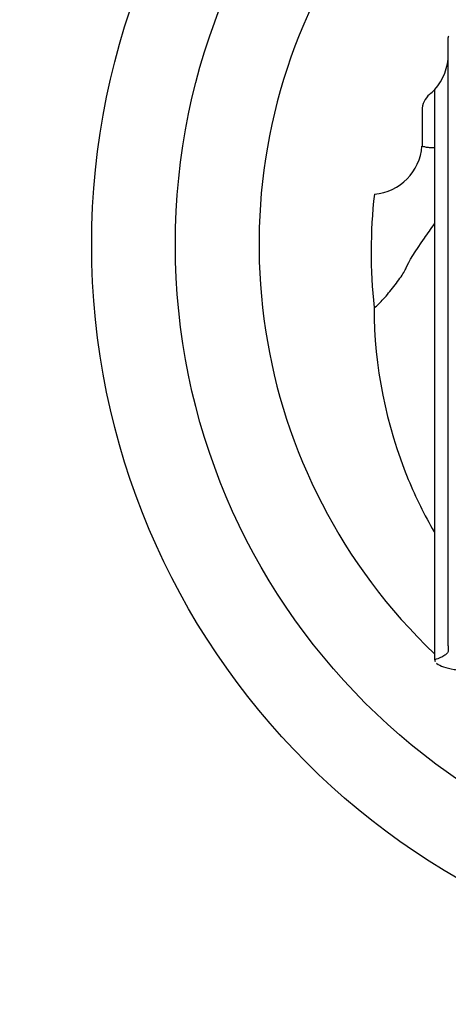
# Model space of a CAD drawing. Units: millimetres. Extents: x 0 to 1478, y 0 to 1758.
# Drawn here: x 559 to 580, y 1120 to 1167 of the extents above; entities that cross this region are included whole.
import ezdxf
from ezdxf import colors
from ezdxf.entities.mleader import LeaderData, LeaderLine
from ezdxf.math import Vec2, Vec3

# ---------------------------------------------------------------- set-up
doc = ezdxf.new("R2010")
doc.units = ezdxf.units.MM
doc.layers.add('DV1_Défaut', color=7, linetype='Continuous')
doc.layers.add('Défaut', color=7, linetype='Continuous')

# ---------------------------------------------------------------- blocks, each defined once
blk = doc.blocks.new('_DOT')
at = {"color": 0}
blk.add_line((0, 0), (-1, 0), dxfattribs=at)
at = {"color": 0, "const_width": 0.333}
blk.add_lwpolyline([(-0.1665, 0, 1), (0.1665, 0, 1)], format="xyb", close=True, dxfattribs=at)
blk = doc.blocks.new('SE')
at = {"layer": 'DV1_Défaut', "color": 7, "linetype": 'Continuous'}
for p, q in [((579.923, 1136.756), (579.923, 1165.835)), ((579.273, 1136.086), (579.273, 1163.355)), ((578.673, 1162.356), (578.673, 1160.837)), ((578.673, 1160.837), (578.666, 1160.655)), ((578.666, 1160.655), (578.666, 1160.647)), ((579.923, 1136.756), (579.923, 1136.541))]:
    blk.add_line(p, q, dxfattribs=at)
for radius in [35, 31]:
    blk.add_circle((597.873, 1155.937), radius, dxfattribs=at)
for centre, radius, start, end in [((597.873, 1155.937), 27, 0, 226.4455), ((580.923, 1165.835), 1, 175.6229, 180), ((577.423, 1165.037), 2.5, 317.7256, 0), ((579.673, 1162.356), 1, 130.0052, 180), ((577.397, 1165.063), 2.537, 310.0617, 317.6681), ((576.175, 1160.833), 2.496, 274.9159, 355.735), ((601.234, 1155.568), 25, 173.6214, 186.0431)]:
    blk.add_arc(centre, radius, start, end, dxfattribs=at)
for points, knots in [([(579.274, 1160.571), (579.254, 1160.57), (579.168, 1160.566), (579.02, 1160.568), (578.836, 1160.59), (578.723, 1160.624), (578.668, 1160.65)], [0, 0, 0, 0, 0.088888, 0.393611, 0.697306, 1, 1, 1, 1]), ([(576.373, 1152.937), (576.418, 1152.937), (576.63, 1153.112), (577.134, 1153.686), (577.642, 1154.351), (577.859, 1154.709), (577.908, 1154.83), (578.019, 1155.108), (578.459, 1155.801), (579.095, 1156.691), (579.267, 1156.926)], [0, 0, 0, 0, 0.141108, 0.282215, 0.423323, 0.56443, 0.56443, 0.56443, 0.888541, 1, 1, 1, 1]), ([(576.373, 1152.937), (576.373, 1150.122), (577.118, 1146.377), (578.779, 1143.011), (579.245, 1142.204)], [0, 0, 0, 0, 0.7513142, 1, 1, 1, 1]), ([(579.923, 1136.541), (579.923, 1136.499), (579.909, 1136.458), (579.853, 1136.376), (579.811, 1136.337), (579.7, 1136.259), (579.631, 1136.221), (579.47, 1136.151), (579.378, 1136.117), (579.273, 1136.086)], [0, 0, 0, 0, 0.25, 0.25, 0.5, 0.5, 0.75, 0.75, 1, 1, 1, 1]), ([(579.366, 1135.918), (579.37, 1135.915), (579.374, 1135.911), (579.45, 1135.85), (579.556, 1135.796), (579.836, 1135.699), (580.005, 1135.657), (580.297, 1135.607), (580.4, 1135.592), (580.613, 1135.568), (580.723, 1135.559), (580.837, 1135.552)], [0, 0, 0, 0, 0.018889, 0.018889, 0.345926, 0.345926, 0.672963, 0.672963, 0.836482, 0.836482, 1, 1, 1, 1])]:
    blk.add_open_spline(points, degree=3, knots=knots, dxfattribs=at)
blk.add_open_spline([(579.273, 1136.086), (579.272, 1136.058), (579.279, 1136.031), (579.293, 1136.003)], degree=3, dxfattribs=at)

msp = doc.modelspace()

# ---------------------------------------------------------------- block references
at = {"layer": 'Défaut'}
msp.add_blockref('SE', (0, 0), dxfattribs=at)

# ---------------------------------------------------------------- leaders
at = {"layer": 'Défaut', "color": 7, "linetype": 'Continuous'}
ml = msp.add_multileader_mtext('Standard', dxfattribs=at)
ml.set_content('{\\pxsm0.9;\\fSolid Edge ISO|b1||i0||c0|p34;\\W1.;11/05/2018\\P}', color=256)
ml.set_leader_properties()
ml.set_arrow_properties(name='DOT')
ml.build(insert=Vec2(0, 0))
ml.multileader.update_dxf_attribs({"leader_type": 0, "dogleg_length": 0, "arrow_head_size": 12})
ctx = ml.context
ctx.base_point, ctx.char_height, ctx.arrow_head_size, ctx.landing_gap_size = Vec3(1390.407, 1750.708), 12, 12, 4.2
notes = []
notes.append((ctx, [(0, (0, 0, 0), (0, 0), (1, 0), 1, [])]))
ctx.mtext.insert = Vec3(1392.407, 1756.828)
for ctx, leaders in notes:
    for number, flags, end, landing, length, lines in leaders:
        leader = LeaderData()
        leader.index, (leader.has_last_leader_line, leader.has_dogleg_vector, leader.attachment_direction) = number, flags
        leader.last_leader_point, leader.dogleg_vector, leader.dogleg_length = Vec3(end), Vec3(landing), length
        for number, points, colour, breaks in lines:
            line = LeaderLine()
            line.index, line.vertices, line.color, line.breaks = number, Vec3.list(points), colors.encode_raw_color(colour), breaks
            leader.lines.append(line)
        ctx.leaders.append(leader)

doc.saveas('drawing.dxf')
